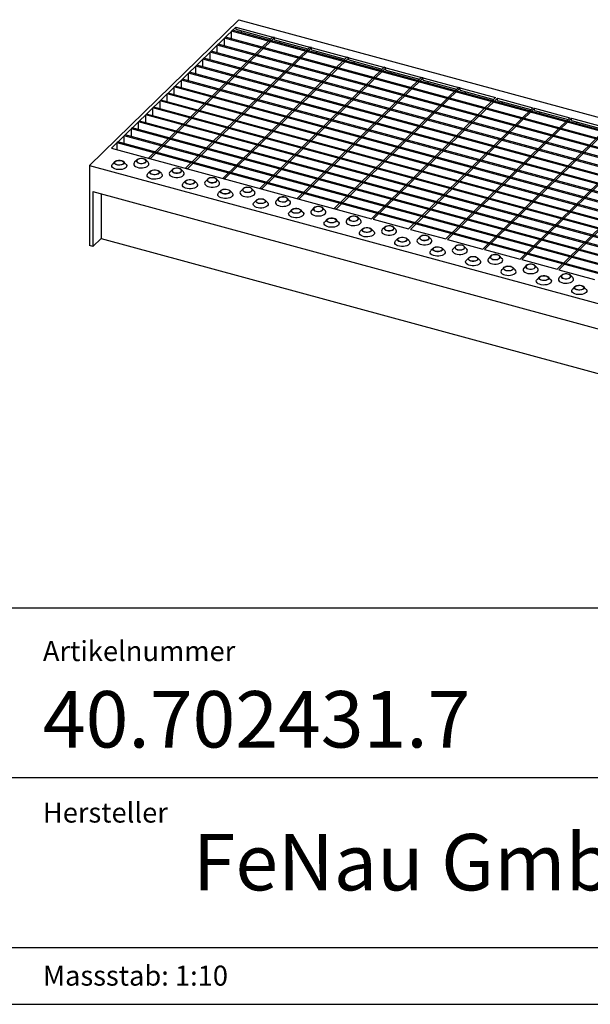
# Model space of a CAD drawing. Extents: x 5 to 292, y 5 to 205.
# Drawn here: x 204 to 247, y 5 to 79 of the extents above; entities that cross this region are included whole.
import ezdxf

# ---------------------------------------------------------------- set-up
doc = ezdxf.new("R2010")
doc.units = 0
doc.linetypes.add('SLD-DURCHGEHEND', pattern=[0])
doc.layers.get('0').update_dxf_attribs({"linetype": 'CONTINUOUS'})
doc.styles.add('SLDTEXTSTYLE0', font='TXT', dxfattribs={"width": 0.75})

msp = doc.modelspace()

# ---------------------------------------------------------------- linework, layer by layer
at = {"color": 7, "linetype": 'SLD-DURCHGEHEND'}
for p, q in [((220.441, 78.853), (209.24, 67.921)), ((220.216, 78.303), (210.906, 69.215)), ((220.216, 78.303), (239.696, 73.009)), ((220.216, 78.303), (220.216, 78.131)), ((220.441, 78.853), (282.35, 62.028)), ((222.98, 77.552), (213.67, 68.464)), ((219.901, 77.995), (219.971, 78.064)), ((219.901, 77.413), (219.901, 77.995)), ((281.28, 61.314), (219.901, 77.995)), ((281.35, 61.382), (219.971, 78.064)), ((220.216, 78.131), (222.843, 77.418)), ((220.613, 78.024), (220.613, 77.889)), ((223.113, 77.516), (222.98, 77.552)), ((223.113, 77.516), (213.802, 68.428)), ((218.828, 76.948), (218.898, 77.016)), ((280.207, 60.266), (218.828, 76.948)), ((218.828, 76.365), (218.828, 76.948)), ((280.277, 60.335), (218.898, 77.016)), ((219.365, 77.472), (219.435, 77.54)), ((280.743, 60.79), (219.365, 77.472)), ((219.365, 76.889), (219.365, 77.472)), ((280.813, 60.858), (219.435, 77.54)), ((223.113, 77.344), (223.113, 77.516)), ((223.113, 77.344), (225.629, 76.66)), ((223.51, 77.102), (223.51, 77.236)), ((225.766, 76.795), (216.456, 67.707)), ((225.899, 76.759), (216.588, 67.671)), ((218.291, 76.424), (218.361, 76.492)), ((279.67, 59.742), (218.291, 76.424)), ((218.291, 75.842), (218.291, 76.424)), ((279.74, 59.811), (218.361, 76.492)), ((225.899, 76.759), (225.766, 76.795)), ((225.899, 76.587), (225.899, 76.759)), ((225.899, 76.587), (228.415, 75.903)), ((226.296, 76.345), (226.296, 76.479)), ((217.218, 75.376), (217.288, 75.445)), ((217.218, 74.794), (217.218, 75.376)), ((278.597, 58.695), (217.218, 75.376)), ((278.667, 58.763), (217.288, 75.445)), ((217.755, 75.9), (217.825, 75.968)), ((279.133, 59.219), (217.755, 75.9)), ((217.755, 75.318), (217.755, 75.9)), ((279.203, 59.287), (217.825, 75.968)), ((228.552, 76.037), (219.242, 66.95)), ((228.685, 76.001), (219.374, 66.914)), ((228.685, 76.001), (228.552, 76.037)), ((228.685, 75.83), (228.685, 76.001)), ((228.685, 75.83), (231.201, 75.146)), ((229.081, 75.588), (229.081, 75.722)), ((216.681, 74.852), (216.751, 74.921)), ((278.06, 58.171), (216.681, 74.852)), ((216.681, 74.27), (216.681, 74.852)), ((278.13, 58.239), (216.751, 74.921)), ((231.338, 75.28), (222.027, 66.193)), ((231.471, 75.244), (222.16, 66.157)), ((231.471, 75.244), (231.338, 75.28)), ((231.471, 75.073), (231.471, 75.244)), ((231.471, 75.073), (233.987, 74.389)), ((231.867, 74.831), (231.867, 74.965)), ((215.608, 73.805), (215.678, 73.873)), ((277.056, 57.192), (215.678, 73.873)), ((216.145, 74.329), (216.215, 74.397)), ((277.523, 57.647), (216.145, 74.329)), ((216.145, 73.746), (216.145, 74.329)), ((277.593, 57.715), (216.215, 74.397)), ((234.124, 74.523), (224.813, 65.436)), ((234.257, 74.487), (224.946, 65.4)), ((234.257, 74.487), (234.124, 74.523)), ((234.257, 74.316), (234.257, 74.487)), ((234.257, 74.316), (236.772, 73.632)), ((234.653, 74.073), (234.653, 74.208)), ((215.071, 73.281), (215.141, 73.349)), ((215.071, 72.699), (215.071, 73.281)), ((276.45, 56.599), (215.071, 73.281)), ((276.52, 56.668), (215.141, 73.349)), ((276.986, 57.123), (215.608, 73.805)), ((215.608, 73.222), (215.608, 73.805)), ((236.91, 73.766), (227.599, 64.679)), ((237.043, 73.73), (227.732, 64.642)), ((237.043, 73.73), (236.91, 73.766)), ((237.043, 73.558), (237.043, 73.73)), ((237.043, 73.558), (239.558, 72.875)), ((237.439, 73.316), (237.439, 73.451)), ((214.534, 72.757), (214.604, 72.825)), ((275.913, 56.076), (214.534, 72.757)), ((214.534, 72.175), (214.534, 72.757)), ((275.983, 56.144), (214.604, 72.825)), ((239.696, 73.009), (230.385, 63.921)), ((239.828, 72.973), (230.518, 63.885)), ((239.828, 72.973), (242.482, 72.252)), ((239.828, 72.801), (239.828, 72.973)), ((239.828, 72.801), (242.344, 72.118)), ((240.225, 72.559), (240.225, 72.693)), ((213.461, 71.709), (213.531, 71.778)), ((274.84, 55.028), (213.461, 71.709)), ((213.461, 71.127), (213.461, 71.709)), ((274.91, 55.096), (213.531, 71.778)), ((213.998, 72.233), (214.068, 72.302)), ((275.376, 55.552), (213.998, 72.233)), ((213.998, 71.651), (213.998, 72.233)), ((275.446, 55.62), (214.068, 72.302)), ((242.482, 72.252), (233.171, 63.164)), ((242.614, 72.216), (233.304, 63.128)), ((242.614, 72.216), (245.268, 71.494)), ((242.614, 72.044), (242.614, 72.216)), ((242.614, 72.044), (245.13, 71.36)), ((243.011, 71.802), (243.011, 71.936)), ((212.924, 71.186), (212.994, 71.254)), ((212.924, 70.603), (212.924, 71.186)), ((274.303, 54.504), (212.924, 71.186)), ((274.373, 54.572), (212.994, 71.254)), ((245.268, 71.494), (235.957, 62.407)), ((245.4, 71.458), (236.09, 62.371)), ((245.4, 71.458), (248.054, 70.737)), ((245.4, 71.287), (245.4, 71.458)), ((245.4, 71.287), (247.916, 70.603)), ((245.797, 71.045), (245.797, 71.179)), ((211.851, 70.138), (211.921, 70.206)), ((273.3, 53.525), (211.921, 70.206)), ((212.388, 70.662), (212.458, 70.73)), ((273.766, 53.98), (212.388, 70.662)), ((212.388, 70.079), (212.388, 70.662)), ((273.836, 54.049), (212.458, 70.73)), ((248.054, 70.737), (238.743, 61.65)), ((248.186, 70.701), (238.876, 61.614)), ((211.314, 69.614), (211.384, 69.682)), ((211.314, 69.104), (211.314, 69.614)), ((272.693, 52.933), (211.314, 69.614)), ((272.763, 53.001), (211.384, 69.682)), ((211.851, 69.556), (211.851, 70.138)), ((273.23, 53.456), (211.851, 70.138)), ((250.839, 69.98), (241.529, 60.893)), ((250.972, 69.944), (241.662, 60.857)), ((210.906, 69.215), (230.385, 63.921)), ((253.625, 69.223), (244.315, 60.136)), ((253.758, 69.187), (244.447, 60.1)), ((211.15, 68.209), (210.971, 68.027)), ((211.981, 68.027), (211.802, 68.209)), ((212.81, 68.34), (212.632, 68.158)), ((213.642, 68.158), (213.463, 68.34)), ((213.802, 68.428), (213.67, 68.464)), ((209.24, 67.921), (271.15, 51.095)), ((209.24, 67.921), (209.24, 61.921)), ((213.803, 67.488), (213.624, 67.306)), ((214.634, 67.306), (214.456, 67.488)), ((215.464, 67.619), (215.285, 67.437)), ((216.295, 67.437), (216.116, 67.619)), ((216.588, 67.671), (216.456, 67.707)), ((216.456, 66.767), (216.278, 66.585)), ((217.287, 66.585), (217.109, 66.767)), ((218.117, 66.898), (217.938, 66.716)), ((218.948, 66.716), (218.77, 66.898)), ((219.374, 66.914), (219.242, 66.95)), ((209.506, 65.963), (270.884, 49.282)), ((209.506, 65.963), (209.506, 61.849)), ((210.112, 65.798), (210.112, 62.441)), ((219.109, 66.046), (218.931, 65.864)), ((219.941, 65.864), (219.762, 66.046)), ((220.77, 66.177), (220.591, 65.995)), ((221.601, 65.995), (221.423, 66.177)), ((222.16, 66.157), (222.027, 66.193)), ((221.763, 65.325), (221.584, 65.143)), ((222.594, 65.143), (222.415, 65.325)), ((223.423, 65.456), (223.245, 65.274)), ((224.255, 65.274), (224.076, 65.456)), ((224.946, 65.4), (224.813, 65.436)), ((224.416, 64.604), (224.237, 64.421)), ((225.247, 64.421), (225.069, 64.604)), ((226.077, 64.735), (225.898, 64.552)), ((226.908, 64.552), (226.729, 64.735)), ((227.732, 64.642), (227.599, 64.679)), ((227.069, 63.883), (226.891, 63.7)), ((227.901, 63.7), (227.722, 63.883)), ((228.73, 64.014), (228.551, 63.831)), ((229.561, 63.831), (229.383, 64.014)), ((230.518, 63.885), (233.171, 63.164)), ((229.722, 63.162), (229.544, 62.979)), ((230.554, 62.979), (230.375, 63.162)), ((231.383, 63.293), (231.204, 63.11)), ((232.214, 63.11), (232.036, 63.293)), ((233.304, 63.128), (235.957, 62.407)), ((209.506, 61.849), (210.112, 62.441)), ((210.112, 62.441), (270.884, 45.924)), ((232.376, 62.441), (232.197, 62.258)), ((233.207, 62.258), (233.028, 62.441)), ((234.036, 62.572), (233.858, 62.389)), ((234.868, 62.389), (234.689, 62.572)), ((236.09, 62.371), (238.743, 61.65)), ((209.506, 61.849), (209.24, 61.921)), ((235.029, 61.72), (234.85, 61.537)), ((235.86, 61.537), (235.682, 61.72)), ((236.69, 61.851), (236.511, 61.668)), ((237.521, 61.668), (237.342, 61.851)), ((238.876, 61.614), (241.529, 60.893)), ((237.682, 60.998), (237.504, 60.816)), ((238.514, 60.816), (238.335, 60.998)), ((239.343, 61.129), (239.164, 60.947)), ((240.174, 60.947), (239.996, 61.129)), ((241.662, 60.857), (244.315, 60.136)), ((240.335, 60.277), (240.157, 60.095)), ((241.167, 60.095), (240.988, 60.277)), ((241.996, 60.408), (241.817, 60.226)), ((242.827, 60.226), (242.649, 60.408)), ((244.447, 60.1), (247.101, 59.378)), ((242.989, 59.556), (242.81, 59.374)), ((243.82, 59.374), (243.641, 59.556)), ((244.649, 59.687), (244.471, 59.505)), ((245.481, 59.505), (245.302, 59.687)), ((245.642, 58.835), (245.463, 58.653)), ((246.473, 58.653), (246.295, 58.835)), ((200.048, 34.75), (292, 34.75)), ((200.048, 22), (279, 22)), ((159.4, 9.25), (292, 9.25)), ((5, 5), (292, 5))]:
    msp.add_line(p, q, dxfattribs=at)
at = {"color": 7, "linetype": 'SLD-DURCHGEHEND', "flags": 128}
for points in [[(211.981, 68.027), (212.011, 67.991), (212.04, 67.919), (212.033, 67.846), (211.992, 67.776), (211.918, 67.714), (211.816, 67.663), (211.693, 67.627), (211.556, 67.608), (211.415, 67.606), (211.277, 67.623), (211.151, 67.657), (211.047, 67.706), (210.969, 67.767), (210.922, 67.836), (210.911, 67.909), (210.935, 67.981), (210.971, 68.027)], [(211.647, 68.291), (211.738, 68.256), (211.804, 68.208), (211.838, 68.151), (211.836, 68.093), (211.799, 68.037), (211.731, 67.99), (211.637, 67.956), (211.528, 67.938), (211.414, 67.939), (211.305, 67.958), (211.214, 67.993), (211.148, 68.042), (211.114, 68.098), (211.116, 68.157), (211.153, 68.213), (211.221, 68.26), (211.315, 68.294), (211.424, 68.311), (211.538, 68.31), (211.647, 68.291)], [(211.639, 68.284), (211.731, 68.248), (211.795, 68.199), (211.824, 68.141), (211.816, 68.082), (211.771, 68.028), (211.694, 67.984), (211.593, 67.955), (211.48, 67.944), (211.366, 67.954), (211.264, 67.981), (211.185, 68.024), (211.138, 68.079), (211.127, 68.138), (211.154, 68.195), (211.216, 68.245), (211.306, 68.282), (211.415, 68.302), (211.53, 68.303), (211.639, 68.284)], [(212.632, 68.158), (212.596, 68.112), (212.572, 68.04), (212.583, 67.967), (212.629, 67.898), (212.707, 67.837), (212.812, 67.788), (212.938, 67.754), (213.075, 67.737), (213.217, 67.739), (213.354, 67.758), (213.477, 67.794), (213.578, 67.845), (213.652, 67.907), (213.694, 67.977), (213.7, 68.05), (213.671, 68.122), (213.642, 68.158)], [(212.966, 68.089), (213.074, 68.07), (213.189, 68.069), (213.298, 68.087), (213.391, 68.121), (213.46, 68.168), (213.497, 68.224), (213.498, 68.282), (213.465, 68.339), (213.399, 68.387), (213.307, 68.422), (213.199, 68.441), (213.085, 68.442), (212.975, 68.425), (212.882, 68.391), (212.813, 68.344), (212.777, 68.288), (212.775, 68.229), (212.809, 68.173), (212.875, 68.124), (212.966, 68.089)], [(212.973, 68.096), (213.083, 68.078), (213.198, 68.078), (213.306, 68.098), (213.397, 68.135), (213.459, 68.185), (213.486, 68.243), (213.475, 68.302), (213.428, 68.356), (213.349, 68.399), (213.247, 68.427), (213.133, 68.436), (213.02, 68.426), (212.919, 68.397), (212.842, 68.353), (212.796, 68.298), (212.788, 68.239), (212.818, 68.182), (212.882, 68.132), (212.973, 68.096)], [(214.634, 67.306), (214.664, 67.269), (214.693, 67.198), (214.686, 67.125), (214.645, 67.055), (214.571, 66.993), (214.469, 66.942), (214.346, 66.906), (214.21, 66.886), (214.068, 66.885), (213.93, 66.902), (213.805, 66.936), (213.7, 66.985), (213.622, 67.046), (213.576, 67.115), (213.564, 67.188), (213.589, 67.26), (213.624, 67.306)], [(214.3, 67.57), (214.391, 67.535), (214.457, 67.487), (214.491, 67.43), (214.489, 67.371), (214.453, 67.316), (214.384, 67.269), (214.291, 67.235), (214.181, 67.217), (214.067, 67.218), (213.959, 67.237), (213.867, 67.272), (213.801, 67.321), (213.767, 67.377), (213.769, 67.436), (213.806, 67.491), (213.875, 67.539), (213.968, 67.573), (214.077, 67.59), (214.192, 67.589), (214.3, 67.57)], [(214.293, 67.563), (214.384, 67.527), (214.448, 67.478), (214.478, 67.42), (214.469, 67.361), (214.424, 67.307), (214.347, 67.262), (214.246, 67.234), (214.133, 67.223), (214.019, 67.232), (213.917, 67.26), (213.838, 67.303), (213.791, 67.357), (213.78, 67.417), (213.807, 67.474), (213.869, 67.524), (213.959, 67.561), (214.068, 67.581), (214.183, 67.582), (214.293, 67.563)], [(215.285, 67.437), (215.249, 67.391), (215.225, 67.319), (215.236, 67.246), (215.282, 67.177), (215.36, 67.116), (215.465, 67.067), (215.591, 67.033), (215.729, 67.016), (215.87, 67.017), (216.007, 67.037), (216.13, 67.073), (216.232, 67.124), (216.306, 67.186), (216.347, 67.256), (216.354, 67.329), (216.325, 67.4), (216.295, 67.437)], [(215.619, 67.368), (215.728, 67.349), (215.842, 67.348), (215.951, 67.366), (216.045, 67.4), (216.113, 67.447), (216.15, 67.502), (216.152, 67.561), (216.118, 67.618), (216.052, 67.666), (215.96, 67.701), (215.852, 67.72), (215.738, 67.721), (215.629, 67.704), (215.535, 67.67), (215.467, 67.622), (215.43, 67.567), (215.428, 67.508), (215.462, 67.452), (215.528, 67.403), (215.619, 67.368)], [(215.627, 67.375), (215.736, 67.356), (215.851, 67.357), (215.96, 67.377), (216.05, 67.414), (216.112, 67.464), (216.139, 67.522), (216.128, 67.581), (216.081, 67.635), (216.002, 67.678), (215.9, 67.706), (215.786, 67.715), (215.673, 67.704), (215.572, 67.676), (215.495, 67.632), (215.45, 67.577), (215.441, 67.518), (215.471, 67.46), (215.535, 67.411), (215.627, 67.375)], [(217.287, 66.585), (217.317, 66.548), (217.346, 66.477), (217.34, 66.404), (217.298, 66.334), (217.224, 66.272), (217.123, 66.221), (217, 66.185), (216.863, 66.165), (216.721, 66.164), (216.583, 66.181), (216.458, 66.215), (216.353, 66.264), (216.275, 66.325), (216.229, 66.394), (216.218, 66.467), (216.242, 66.539), (216.278, 66.585)], [(216.953, 66.849), (217.045, 66.814), (217.111, 66.766), (217.144, 66.709), (217.143, 66.65), (217.106, 66.595), (217.037, 66.547), (216.944, 66.514), (216.835, 66.496), (216.72, 66.497), (216.612, 66.516), (216.52, 66.551), (216.455, 66.599), (216.421, 66.656), (216.422, 66.715), (216.459, 66.77), (216.528, 66.817), (216.621, 66.851), (216.731, 66.869), (216.845, 66.868), (216.953, 66.849)], [(216.946, 66.842), (217.038, 66.806), (217.102, 66.757), (217.131, 66.699), (217.123, 66.64), (217.078, 66.585), (217, 66.541), (216.9, 66.513), (216.786, 66.502), (216.672, 66.511), (216.57, 66.539), (216.492, 66.582), (216.444, 66.636), (216.433, 66.695), (216.461, 66.753), (216.523, 66.803), (216.613, 66.84), (216.721, 66.86), (216.836, 66.861), (216.946, 66.842)], [(217.938, 66.716), (217.902, 66.67), (217.878, 66.598), (217.89, 66.525), (217.936, 66.456), (218.014, 66.395), (218.119, 66.346), (218.244, 66.312), (218.382, 66.295), (218.524, 66.296), (218.66, 66.316), (218.783, 66.352), (218.885, 66.403), (218.959, 66.465), (219, 66.535), (219.007, 66.608), (218.978, 66.679), (218.948, 66.716)], [(218.273, 66.647), (218.381, 66.628), (218.495, 66.627), (218.604, 66.645), (218.698, 66.678), (218.766, 66.726), (218.803, 66.781), (218.805, 66.84), (218.771, 66.897), (218.705, 66.945), (218.614, 66.98), (218.506, 66.999), (218.391, 67), (218.282, 66.982), (218.188, 66.948), (218.12, 66.901), (218.083, 66.846), (218.081, 66.787), (218.115, 66.73), (218.181, 66.682), (218.273, 66.647)], [(218.28, 66.654), (218.389, 66.635), (218.504, 66.636), (218.613, 66.656), (218.703, 66.693), (218.765, 66.743), (218.792, 66.8), (218.782, 66.86), (218.734, 66.914), (218.655, 66.957), (218.553, 66.985), (218.439, 66.994), (218.326, 66.983), (218.225, 66.955), (218.148, 66.91), (218.103, 66.856), (218.095, 66.797), (218.124, 66.739), (218.188, 66.69), (218.28, 66.654)], [(219.941, 65.864), (219.971, 65.827), (219.999, 65.756), (219.993, 65.683), (219.951, 65.613), (219.878, 65.551), (219.776, 65.5), (219.653, 65.464), (219.516, 65.444), (219.374, 65.443), (219.237, 65.46), (219.111, 65.494), (219.006, 65.543), (218.928, 65.604), (218.882, 65.673), (218.871, 65.746), (218.895, 65.818), (218.931, 65.864)], [(219.606, 66.128), (219.698, 66.093), (219.764, 66.044), (219.798, 65.988), (219.796, 65.929), (219.759, 65.874), (219.69, 65.826), (219.597, 65.792), (219.488, 65.775), (219.373, 65.776), (219.265, 65.795), (219.174, 65.83), (219.108, 65.878), (219.074, 65.935), (219.076, 65.993), (219.113, 66.049), (219.181, 66.096), (219.275, 66.13), (219.384, 66.148), (219.498, 66.147), (219.606, 66.128)], [(219.599, 66.121), (219.691, 66.085), (219.755, 66.036), (219.784, 65.978), (219.776, 65.919), (219.731, 65.864), (219.654, 65.82), (219.553, 65.792), (219.439, 65.781), (219.326, 65.79), (219.224, 65.818), (219.145, 65.861), (219.097, 65.915), (219.087, 65.974), (219.114, 66.032), (219.176, 66.082), (219.266, 66.119), (219.375, 66.139), (219.49, 66.139), (219.599, 66.121)], [(220.591, 65.995), (220.556, 65.949), (220.532, 65.877), (220.543, 65.804), (220.589, 65.735), (220.667, 65.674), (220.772, 65.625), (220.897, 65.591), (221.035, 65.574), (221.177, 65.575), (221.314, 65.595), (221.437, 65.631), (221.538, 65.682), (221.612, 65.744), (221.654, 65.814), (221.66, 65.887), (221.631, 65.958), (221.601, 65.995)], [(220.926, 65.926), (221.034, 65.907), (221.148, 65.906), (221.258, 65.923), (221.351, 65.957), (221.42, 66.005), (221.457, 66.06), (221.458, 66.119), (221.424, 66.175), (221.359, 66.224), (221.267, 66.259), (221.159, 66.278), (221.044, 66.279), (220.935, 66.261), (220.842, 66.227), (220.773, 66.18), (220.736, 66.124), (220.735, 66.066), (220.768, 66.009), (220.834, 65.961), (220.926, 65.926)], [(220.933, 65.933), (221.042, 65.914), (221.158, 65.915), (221.266, 65.935), (221.356, 65.972), (221.418, 66.022), (221.446, 66.079), (221.435, 66.138), (221.387, 66.193), (221.308, 66.236), (221.207, 66.263), (221.093, 66.273), (220.979, 66.262), (220.879, 66.233), (220.801, 66.189), (220.756, 66.135), (220.748, 66.076), (220.777, 66.018), (220.841, 65.969), (220.933, 65.933)], [(222.594, 65.143), (222.624, 65.106), (222.653, 65.035), (222.646, 64.962), (222.605, 64.892), (222.531, 64.83), (222.429, 64.779), (222.306, 64.742), (222.169, 64.723), (222.028, 64.722), (221.89, 64.739), (221.764, 64.773), (221.66, 64.822), (221.582, 64.883), (221.535, 64.952), (221.524, 65.025), (221.548, 65.097), (221.584, 65.143)], [(222.26, 65.407), (222.351, 65.371), (222.417, 65.323), (222.451, 65.267), (222.449, 65.208), (222.412, 65.152), (222.344, 65.105), (222.25, 65.071), (222.141, 65.054), (222.027, 65.055), (221.918, 65.074), (221.827, 65.109), (221.761, 65.157), (221.727, 65.213), (221.729, 65.272), (221.766, 65.328), (221.834, 65.375), (221.928, 65.409), (222.037, 65.427), (222.151, 65.426), (222.26, 65.407)], [(222.252, 65.4), (222.344, 65.364), (222.408, 65.314), (222.437, 65.257), (222.429, 65.198), (222.384, 65.143), (222.307, 65.099), (222.206, 65.07), (222.093, 65.06), (221.979, 65.069), (221.877, 65.097), (221.798, 65.14), (221.751, 65.194), (221.74, 65.253), (221.767, 65.311), (221.829, 65.361), (221.919, 65.398), (222.028, 65.418), (222.143, 65.418), (222.252, 65.4)], [(223.245, 65.274), (223.209, 65.228), (223.185, 65.156), (223.196, 65.083), (223.242, 65.014), (223.32, 64.953), (223.425, 64.904), (223.551, 64.87), (223.688, 64.853), (223.83, 64.854), (223.967, 64.874), (224.09, 64.91), (224.192, 64.961), (224.265, 65.023), (224.307, 65.093), (224.313, 65.166), (224.284, 65.237), (224.255, 65.274)], [(223.579, 65.205), (223.687, 65.186), (223.802, 65.185), (223.911, 65.202), (224.004, 65.236), (224.073, 65.283), (224.11, 65.339), (224.111, 65.398), (224.078, 65.454), (224.012, 65.502), (223.92, 65.538), (223.812, 65.557), (223.698, 65.558), (223.588, 65.54), (223.495, 65.506), (223.426, 65.459), (223.39, 65.403), (223.388, 65.345), (223.422, 65.288), (223.488, 65.24), (223.579, 65.205)], [(223.586, 65.212), (223.696, 65.193), (223.811, 65.194), (223.919, 65.214), (224.01, 65.251), (224.072, 65.301), (224.099, 65.358), (224.088, 65.417), (224.041, 65.471), (223.962, 65.515), (223.86, 65.542), (223.746, 65.552), (223.633, 65.541), (223.532, 65.512), (223.455, 65.468), (223.41, 65.414), (223.401, 65.355), (223.431, 65.297), (223.495, 65.248), (223.586, 65.212)], [(225.247, 64.421), (225.277, 64.385), (225.306, 64.314), (225.299, 64.241), (225.258, 64.171), (225.184, 64.109), (225.082, 64.058), (224.959, 64.021), (224.823, 64.002), (224.681, 64.001), (224.543, 64.018), (224.418, 64.052), (224.313, 64.101), (224.235, 64.162), (224.189, 64.231), (224.177, 64.304), (224.202, 64.376), (224.237, 64.421)], [(224.913, 64.686), (225.004, 64.65), (225.07, 64.602), (225.104, 64.546), (225.102, 64.487), (225.066, 64.431), (224.997, 64.384), (224.904, 64.35), (224.794, 64.333), (224.68, 64.334), (224.572, 64.353), (224.48, 64.388), (224.414, 64.436), (224.38, 64.492), (224.382, 64.551), (224.419, 64.607), (224.488, 64.654), (224.581, 64.688), (224.69, 64.706), (224.805, 64.705), (224.913, 64.686)], [(224.906, 64.679), (224.997, 64.643), (225.061, 64.593), (225.091, 64.536), (225.082, 64.477), (225.037, 64.422), (224.96, 64.378), (224.859, 64.349), (224.746, 64.339), (224.632, 64.348), (224.53, 64.376), (224.451, 64.419), (224.404, 64.473), (224.393, 64.532), (224.42, 64.59), (224.482, 64.64), (224.572, 64.677), (224.681, 64.697), (224.796, 64.697), (224.906, 64.679)], [(225.898, 64.552), (225.862, 64.507), (225.838, 64.435), (225.849, 64.362), (225.895, 64.293), (225.973, 64.232), (226.078, 64.183), (226.204, 64.149), (226.342, 64.132), (226.483, 64.133), (226.62, 64.152), (226.743, 64.189), (226.845, 64.24), (226.919, 64.302), (226.96, 64.372), (226.967, 64.445), (226.938, 64.516), (226.908, 64.552)], [(226.232, 64.484), (226.341, 64.465), (226.455, 64.464), (226.564, 64.481), (226.658, 64.515), (226.726, 64.562), (226.763, 64.618), (226.765, 64.677), (226.731, 64.733), (226.665, 64.781), (226.574, 64.817), (226.465, 64.836), (226.351, 64.837), (226.242, 64.819), (226.148, 64.785), (226.08, 64.738), (226.043, 64.682), (226.041, 64.623), (226.075, 64.567), (226.141, 64.519), (226.232, 64.484)], [(226.24, 64.491), (226.349, 64.472), (226.464, 64.473), (226.573, 64.493), (226.663, 64.53), (226.725, 64.58), (226.752, 64.637), (226.741, 64.696), (226.694, 64.75), (226.615, 64.794), (226.513, 64.821), (226.399, 64.83), (226.286, 64.82), (226.185, 64.791), (226.108, 64.747), (226.063, 64.693), (226.054, 64.633), (226.084, 64.576), (226.148, 64.527), (226.24, 64.491)], [(227.901, 63.7), (227.93, 63.664), (227.959, 63.592), (227.953, 63.52), (227.911, 63.45), (227.837, 63.387), (227.736, 63.337), (227.613, 63.3), (227.476, 63.281), (227.334, 63.28), (227.196, 63.297), (227.071, 63.331), (226.966, 63.38), (226.888, 63.441), (226.842, 63.51), (226.831, 63.583), (226.855, 63.654), (226.891, 63.7)], [(227.566, 63.965), (227.658, 63.929), (227.724, 63.881), (227.757, 63.825), (227.756, 63.766), (227.719, 63.71), (227.65, 63.663), (227.557, 63.629), (227.448, 63.612), (227.333, 63.613), (227.225, 63.632), (227.133, 63.667), (227.068, 63.715), (227.034, 63.771), (227.035, 63.83), (227.072, 63.886), (227.141, 63.933), (227.234, 63.967), (227.344, 63.984), (227.458, 63.984), (227.566, 63.965)], [(227.559, 63.958), (227.651, 63.922), (227.715, 63.872), (227.744, 63.815), (227.736, 63.756), (227.691, 63.701), (227.613, 63.657), (227.513, 63.628), (227.399, 63.618), (227.285, 63.627), (227.183, 63.655), (227.105, 63.698), (227.057, 63.752), (227.046, 63.811), (227.074, 63.869), (227.136, 63.919), (227.226, 63.956), (227.334, 63.976), (227.45, 63.976), (227.559, 63.958)], [(228.551, 63.831), (228.515, 63.785), (228.491, 63.714), (228.503, 63.641), (228.549, 63.572), (228.627, 63.511), (228.732, 63.462), (228.857, 63.428), (228.995, 63.411), (229.137, 63.412), (229.273, 63.431), (229.396, 63.468), (229.498, 63.518), (229.572, 63.581), (229.613, 63.651), (229.62, 63.723), (229.591, 63.795), (229.561, 63.831)], [(228.886, 63.763), (228.994, 63.744), (229.108, 63.743), (229.217, 63.76), (229.311, 63.794), (229.379, 63.841), (229.416, 63.897), (229.418, 63.956), (229.384, 64.012), (229.318, 64.06), (229.227, 64.096), (229.119, 64.115), (229.004, 64.115), (228.895, 64.098), (228.801, 64.064), (228.733, 64.017), (228.696, 63.961), (228.694, 63.902), (228.728, 63.846), (228.794, 63.798), (228.886, 63.763)], [(228.893, 63.77), (229.002, 63.751), (229.117, 63.752), (229.226, 63.771), (229.316, 63.808), (229.378, 63.858), (229.405, 63.916), (229.395, 63.975), (229.347, 64.029), (229.268, 64.073), (229.166, 64.1), (229.053, 64.109), (228.939, 64.099), (228.838, 64.07), (228.761, 64.026), (228.716, 63.972), (228.708, 63.912), (228.737, 63.855), (228.801, 63.806), (228.893, 63.77)], [(230.554, 62.979), (230.584, 62.943), (230.612, 62.871), (230.606, 62.798), (230.565, 62.729), (230.491, 62.666), (230.389, 62.615), (230.266, 62.579), (230.129, 62.56), (229.988, 62.559), (229.85, 62.576), (229.724, 62.61), (229.619, 62.659), (229.541, 62.72), (229.495, 62.789), (229.484, 62.861), (229.508, 62.933), (229.544, 62.979)], [(230.219, 63.243), (230.311, 63.208), (230.377, 63.16), (230.411, 63.104), (230.409, 63.045), (230.372, 62.989), (230.304, 62.942), (230.21, 62.908), (230.101, 62.891), (229.986, 62.891), (229.878, 62.91), (229.787, 62.946), (229.721, 62.994), (229.687, 63.05), (229.689, 63.109), (229.726, 63.165), (229.794, 63.212), (229.888, 63.246), (229.997, 63.263), (230.111, 63.262), (230.219, 63.243)], [(230.212, 63.236), (230.304, 63.2), (230.368, 63.151), (230.397, 63.094), (230.389, 63.035), (230.344, 62.98), (230.267, 62.936), (230.166, 62.907), (230.052, 62.897), (229.939, 62.906), (229.837, 62.934), (229.758, 62.977), (229.71, 63.031), (229.7, 63.09), (229.727, 63.148), (229.789, 63.198), (229.879, 63.235), (229.988, 63.254), (230.103, 63.255), (230.212, 63.236)], [(231.204, 63.11), (231.169, 63.064), (231.145, 62.992), (231.156, 62.92), (231.202, 62.851), (231.28, 62.79), (231.385, 62.741), (231.51, 62.707), (231.648, 62.69), (231.79, 62.691), (231.927, 62.71), (232.05, 62.746), (232.151, 62.797), (232.225, 62.86), (232.267, 62.929), (232.273, 63.002), (232.244, 63.074), (232.214, 63.11)], [(231.539, 63.042), (231.647, 63.023), (231.761, 63.022), (231.871, 63.039), (231.964, 63.073), (232.033, 63.12), (232.07, 63.176), (232.071, 63.235), (232.037, 63.291), (231.972, 63.339), (231.88, 63.374), (231.772, 63.393), (231.657, 63.394), (231.548, 63.377), (231.455, 63.343), (231.386, 63.296), (231.349, 63.24), (231.348, 63.181), (231.381, 63.125), (231.447, 63.077), (231.539, 63.042)], [(231.546, 63.049), (231.655, 63.03), (231.771, 63.031), (231.879, 63.05), (231.969, 63.087), (232.031, 63.137), (232.059, 63.195), (232.048, 63.254), (232, 63.308), (231.922, 63.351), (231.82, 63.379), (231.706, 63.388), (231.592, 63.378), (231.492, 63.349), (231.414, 63.305), (231.369, 63.25), (231.361, 63.191), (231.39, 63.134), (231.454, 63.085), (231.546, 63.049)], [(233.207, 62.258), (233.237, 62.222), (233.266, 62.15), (233.259, 62.077), (233.218, 62.008), (233.144, 61.945), (233.042, 61.894), (232.919, 61.858), (232.782, 61.839), (232.641, 61.837), (232.503, 61.854), (232.378, 61.889), (232.273, 61.938), (232.195, 61.999), (232.148, 62.068), (232.137, 62.14), (232.161, 62.212), (232.197, 62.258)], [(232.873, 62.522), (232.964, 62.487), (233.03, 62.439), (233.064, 62.383), (233.062, 62.324), (233.025, 62.268), (232.957, 62.221), (232.863, 62.187), (232.754, 62.17), (232.64, 62.17), (232.531, 62.189), (232.44, 62.225), (232.374, 62.273), (232.34, 62.329), (232.342, 62.388), (232.379, 62.444), (232.447, 62.491), (232.541, 62.525), (232.65, 62.542), (232.764, 62.541), (232.873, 62.522)], [(232.865, 62.515), (232.957, 62.479), (233.021, 62.43), (233.051, 62.373), (233.042, 62.313), (232.997, 62.259), (232.92, 62.215), (232.819, 62.186), (232.706, 62.176), (232.592, 62.185), (232.49, 62.212), (232.411, 62.256), (232.364, 62.31), (232.353, 62.369), (232.38, 62.427), (232.442, 62.477), (232.532, 62.514), (232.641, 62.533), (232.756, 62.534), (232.865, 62.515)], [(233.858, 62.389), (233.822, 62.343), (233.798, 62.271), (233.809, 62.199), (233.855, 62.13), (233.933, 62.069), (234.038, 62.02), (234.164, 61.985), (234.301, 61.969), (234.443, 61.97), (234.58, 61.989), (234.703, 62.025), (234.805, 62.076), (234.878, 62.139), (234.92, 62.208), (234.926, 62.281), (234.897, 62.353), (234.868, 62.389)], [(234.192, 62.32), (234.3, 62.301), (234.415, 62.301), (234.524, 62.318), (234.617, 62.352), (234.686, 62.399), (234.723, 62.455), (234.724, 62.514), (234.691, 62.57), (234.625, 62.618), (234.533, 62.653), (234.425, 62.672), (234.311, 62.673), (234.201, 62.656), (234.108, 62.622), (234.039, 62.575), (234.003, 62.519), (234.001, 62.46), (234.035, 62.404), (234.101, 62.356), (234.192, 62.32)], [(234.199, 62.327), (234.309, 62.309), (234.424, 62.309), (234.532, 62.329), (234.623, 62.366), (234.685, 62.416), (234.712, 62.474), (234.701, 62.533), (234.654, 62.587), (234.575, 62.63), (234.473, 62.658), (234.359, 62.667), (234.246, 62.657), (234.145, 62.628), (234.068, 62.584), (234.023, 62.529), (234.014, 62.47), (234.044, 62.413), (234.108, 62.363), (234.199, 62.327)], [(235.86, 61.537), (235.89, 61.501), (235.919, 61.429), (235.913, 61.356), (235.871, 61.286), (235.797, 61.224), (235.695, 61.173), (235.572, 61.137), (235.436, 61.118), (235.294, 61.116), (235.156, 61.133), (235.031, 61.167), (234.926, 61.216), (234.848, 61.277), (234.802, 61.346), (234.79, 61.419), (234.815, 61.491), (234.85, 61.537)], [(235.526, 61.801), (235.617, 61.766), (235.683, 61.718), (235.717, 61.662), (235.715, 61.603), (235.679, 61.547), (235.61, 61.5), (235.517, 61.466), (235.407, 61.448), (235.293, 61.449), (235.185, 61.468), (235.093, 61.504), (235.027, 61.552), (234.994, 61.608), (234.995, 61.667), (235.032, 61.723), (235.101, 61.77), (235.194, 61.804), (235.303, 61.821), (235.418, 61.82), (235.526, 61.801)], [(235.519, 61.794), (235.61, 61.758), (235.674, 61.709), (235.704, 61.652), (235.695, 61.592), (235.65, 61.538), (235.573, 61.494), (235.472, 61.465), (235.359, 61.455), (235.245, 61.464), (235.143, 61.491), (235.064, 61.535), (235.017, 61.589), (235.006, 61.648), (235.033, 61.705), (235.095, 61.755), (235.185, 61.792), (235.294, 61.812), (235.409, 61.813), (235.519, 61.794)], [(236.511, 61.668), (236.475, 61.622), (236.451, 61.55), (236.462, 61.477), (236.508, 61.408), (236.586, 61.347), (236.691, 61.298), (236.817, 61.264), (236.955, 61.247), (237.096, 61.249), (237.233, 61.268), (237.356, 61.304), (237.458, 61.355), (237.532, 61.417), (237.573, 61.487), (237.58, 61.56), (237.551, 61.632), (237.521, 61.668)], [(236.845, 61.599), (236.954, 61.58), (237.068, 61.579), (237.177, 61.597), (237.271, 61.631), (237.339, 61.678), (237.376, 61.734), (237.378, 61.793), (237.344, 61.849), (237.278, 61.897), (237.187, 61.932), (237.078, 61.951), (236.964, 61.952), (236.855, 61.935), (236.761, 61.901), (236.693, 61.854), (236.656, 61.798), (236.654, 61.739), (236.688, 61.683), (236.754, 61.635), (236.845, 61.599)], [(236.853, 61.606), (236.962, 61.588), (237.077, 61.588), (237.186, 61.608), (237.276, 61.645), (237.338, 61.695), (237.365, 61.753), (237.354, 61.812), (237.307, 61.866), (237.228, 61.909), (237.126, 61.937), (237.012, 61.946), (236.899, 61.936), (236.798, 61.907), (236.721, 61.863), (236.676, 61.808), (236.667, 61.749), (236.697, 61.692), (236.761, 61.642), (236.853, 61.606)], [(238.514, 60.816), (238.543, 60.78), (238.572, 60.708), (238.566, 60.635), (238.524, 60.565), (238.45, 60.503), (238.349, 60.452), (238.226, 60.416), (238.089, 60.397), (237.947, 60.395), (237.809, 60.412), (237.684, 60.446), (237.579, 60.495), (237.501, 60.556), (237.455, 60.625), (237.444, 60.698), (237.468, 60.77), (237.504, 60.816)], [(238.179, 61.08), (238.271, 61.045), (238.337, 60.997), (238.37, 60.94), (238.369, 60.882), (238.332, 60.826), (238.263, 60.779), (238.17, 60.745), (238.061, 60.727), (237.946, 60.728), (237.838, 60.747), (237.746, 60.783), (237.681, 60.831), (237.647, 60.887), (237.648, 60.946), (237.685, 61.002), (237.754, 61.049), (237.847, 61.083), (237.957, 61.1), (238.071, 61.099), (238.179, 61.08)], [(238.172, 61.073), (238.264, 61.037), (238.328, 60.988), (238.357, 60.93), (238.349, 60.871), (238.304, 60.817), (238.226, 60.773), (238.126, 60.744), (238.012, 60.733), (237.898, 60.743), (237.796, 60.77), (237.718, 60.814), (237.67, 60.868), (237.659, 60.927), (237.687, 60.984), (237.749, 61.034), (237.839, 61.071), (237.947, 61.091), (238.063, 61.092), (238.172, 61.073)], [(239.164, 60.947), (239.128, 60.901), (239.104, 60.829), (239.116, 60.756), (239.162, 60.687), (239.24, 60.626), (239.345, 60.577), (239.47, 60.543), (239.608, 60.526), (239.75, 60.528), (239.886, 60.547), (240.009, 60.583), (240.111, 60.634), (240.185, 60.696), (240.226, 60.766), (240.233, 60.839), (240.204, 60.911), (240.174, 60.947)], [(239.499, 60.878), (239.607, 60.859), (239.721, 60.858), (239.83, 60.876), (239.924, 60.91), (239.992, 60.957), (240.029, 61.013), (240.031, 61.071), (239.997, 61.128), (239.931, 61.176), (239.84, 61.211), (239.732, 61.23), (239.617, 61.231), (239.508, 61.214), (239.414, 61.18), (239.346, 61.133), (239.309, 61.077), (239.307, 61.018), (239.341, 60.962), (239.407, 60.914), (239.499, 60.878)], [(239.506, 60.885), (239.615, 60.867), (239.73, 60.867), (239.839, 60.887), (239.929, 60.924), (239.991, 60.974), (240.018, 61.032), (240.008, 61.091), (239.96, 61.145), (239.881, 61.188), (239.779, 61.216), (239.666, 61.225), (239.552, 61.215), (239.451, 61.186), (239.374, 61.142), (239.329, 61.087), (239.321, 61.028), (239.35, 60.971), (239.414, 60.921), (239.506, 60.885)], [(240.157, 60.095), (240.146, 60.083), (240.105, 60.013), (240.098, 59.94), (240.127, 59.869), (240.19, 59.803), (240.282, 59.748), (240.398, 59.706)], [(240.832, 60.359), (240.924, 60.324), (240.99, 60.276), (241.024, 60.219), (241.022, 60.16), (240.985, 60.105), (240.917, 60.058), (240.823, 60.024), (240.714, 60.006), (240.599, 60.007), (240.491, 60.026), (240.4, 60.061), (240.334, 60.11), (240.3, 60.166), (240.302, 60.225), (240.339, 60.28), (240.407, 60.328), (240.501, 60.362), (240.61, 60.379), (240.724, 60.378), (240.832, 60.359)], [(240.825, 60.352), (240.917, 60.316), (240.981, 60.267), (241.01, 60.209), (241.002, 60.15), (240.957, 60.096), (240.88, 60.052), (240.779, 60.023), (240.665, 60.012), (240.552, 60.021), (240.45, 60.049), (240.371, 60.092), (240.323, 60.147), (240.313, 60.206), (240.34, 60.263), (240.402, 60.313), (240.492, 60.35), (240.601, 60.37), (240.716, 60.371), (240.825, 60.352)], [(240.398, 59.706), (240.531, 59.68), (240.671, 59.673), (240.812, 59.683), (240.943, 59.711), (241.056, 59.755), (241.144, 59.812), (241.203, 59.878), (241.227, 59.95), (241.215, 60.023), (241.169, 60.092), (241.167, 60.095)], [(241.817, 60.226), (241.782, 60.18), (241.758, 60.108), (241.769, 60.035), (241.815, 59.966), (241.893, 59.905), (241.998, 59.856), (242.123, 59.822), (242.261, 59.805), (242.403, 59.806), (242.54, 59.826), (242.663, 59.862), (242.764, 59.913), (242.838, 59.975), (242.88, 60.045), (242.886, 60.118), (242.857, 60.189), (242.827, 60.226)], [(242.152, 60.157), (242.26, 60.138), (242.374, 60.137), (242.484, 60.155), (242.577, 60.189), (242.646, 60.236), (242.683, 60.292), (242.684, 60.35), (242.65, 60.407), (242.585, 60.455), (242.493, 60.49), (242.385, 60.509), (242.27, 60.51), (242.161, 60.493), (242.068, 60.459), (241.999, 60.411), (241.962, 60.356), (241.961, 60.297), (241.994, 60.241), (242.06, 60.192), (242.152, 60.157)], [(242.159, 60.164), (242.268, 60.146), (242.384, 60.146), (242.492, 60.166), (242.582, 60.203), (242.644, 60.253), (242.672, 60.311), (242.661, 60.37), (242.613, 60.424), (242.535, 60.467), (242.433, 60.495), (242.319, 60.504), (242.205, 60.493), (242.105, 60.465), (242.027, 60.421), (241.982, 60.366), (241.974, 60.307), (242.003, 60.249), (242.067, 60.2), (242.159, 60.164)], [(243.82, 59.374), (243.85, 59.337), (243.879, 59.266), (243.872, 59.193), (243.831, 59.123), (243.757, 59.061), (243.655, 59.01), (243.532, 58.974), (243.396, 58.954), (243.254, 58.953), (243.116, 58.97), (242.991, 59.004), (242.886, 59.053), (242.808, 59.114), (242.761, 59.183), (242.75, 59.256), (242.774, 59.328), (242.81, 59.374)], [(243.486, 59.638), (243.577, 59.603), (243.643, 59.555), (243.677, 59.498), (243.675, 59.439), (243.638, 59.384), (243.57, 59.336), (243.476, 59.303), (243.367, 59.285), (243.253, 59.286), (243.144, 59.305), (243.053, 59.34), (242.987, 59.388), (242.953, 59.445), (242.955, 59.504), (242.992, 59.559), (243.06, 59.607), (243.154, 59.64), (243.263, 59.658), (243.377, 59.657), (243.486, 59.638)], [(243.478, 59.631), (243.57, 59.595), (243.634, 59.546), (243.664, 59.488), (243.655, 59.429), (243.61, 59.374), (243.533, 59.33), (243.432, 59.302), (243.319, 59.291), (243.205, 59.3), (243.103, 59.328), (243.024, 59.371), (242.977, 59.425), (242.966, 59.484), (242.993, 59.542), (243.055, 59.592), (243.145, 59.629), (243.254, 59.649), (243.369, 59.65), (243.478, 59.631)], [(244.471, 59.505), (244.435, 59.459), (244.411, 59.387), (244.422, 59.314), (244.468, 59.245), (244.546, 59.184), (244.651, 59.135), (244.777, 59.101), (244.914, 59.084), (245.056, 59.085), (245.193, 59.105), (245.316, 59.141), (245.418, 59.192), (245.491, 59.254), (245.533, 59.324), (245.539, 59.397), (245.51, 59.468), (245.481, 59.505)], [(244.805, 59.436), (244.913, 59.417), (245.028, 59.416), (245.137, 59.434), (245.23, 59.468), (245.299, 59.515), (245.336, 59.57), (245.337, 59.629), (245.304, 59.686), (245.238, 59.734), (245.146, 59.769), (245.038, 59.788), (244.924, 59.789), (244.814, 59.771), (244.721, 59.738), (244.652, 59.69), (244.616, 59.635), (244.614, 59.576), (244.648, 59.519), (244.714, 59.471), (244.805, 59.436)], [(244.812, 59.443), (244.922, 59.424), (245.037, 59.425), (245.146, 59.445), (245.236, 59.482), (245.298, 59.532), (245.325, 59.59), (245.314, 59.649), (245.267, 59.703), (245.188, 59.746), (245.086, 59.774), (244.972, 59.783), (244.859, 59.772), (244.758, 59.744), (244.681, 59.7), (244.636, 59.645), (244.627, 59.586), (244.657, 59.528), (244.721, 59.479), (244.812, 59.443)], [(246.473, 58.653), (246.503, 58.616), (246.532, 58.545), (246.526, 58.472), (246.484, 58.402), (246.41, 58.34), (246.308, 58.289), (246.185, 58.253), (246.049, 58.233), (245.907, 58.232), (245.769, 58.249), (245.644, 58.283), (245.539, 58.332), (245.461, 58.393), (245.415, 58.462), (245.403, 58.535), (245.428, 58.607), (245.463, 58.653)], [(246.139, 58.917), (246.23, 58.882), (246.296, 58.833), (246.33, 58.777), (246.328, 58.718), (246.292, 58.663), (246.223, 58.615), (246.13, 58.581), (246.02, 58.564), (245.906, 58.565), (245.798, 58.584), (245.706, 58.619), (245.64, 58.667), (245.607, 58.724), (245.608, 58.783), (245.645, 58.838), (245.714, 58.885), (245.807, 58.919), (245.916, 58.937), (246.031, 58.936), (246.139, 58.917)], [(246.132, 58.91), (246.223, 58.874), (246.287, 58.825), (246.317, 58.767), (246.308, 58.708), (246.263, 58.653), (246.186, 58.609), (246.085, 58.581), (245.972, 58.57), (245.858, 58.579), (245.756, 58.607), (245.677, 58.65), (245.63, 58.704), (245.619, 58.763), (245.646, 58.821), (245.708, 58.871), (245.799, 58.908), (245.907, 58.928), (246.022, 58.929), (246.132, 58.91)]]:
    msp.add_lwpolyline(points, dxfattribs=at)

# ---------------------------------------------------------------- texts
at = {"color": 7, "linetype": 'CONTINUOUS', "attachment_point": 1, "style": 'SLDTEXTSTYLE0'}
for s, insert, char_height in [('Artikelnummer', (205.752, 32.246), 1.5), ('40.702431.7', (205.752, 28.494), 4.23333), ('Hersteller', (205.752, 20.132), 1.5), ('FeNau GmbH', (216.996, 17.779), 4.2333), ('Massstab: 1:10', (205.752, 7.9), 1.5)]:
    msp.add_mtext(s, dxfattribs=dict(at, insert=insert, char_height=char_height))

doc.saveas('drawing.dxf')
